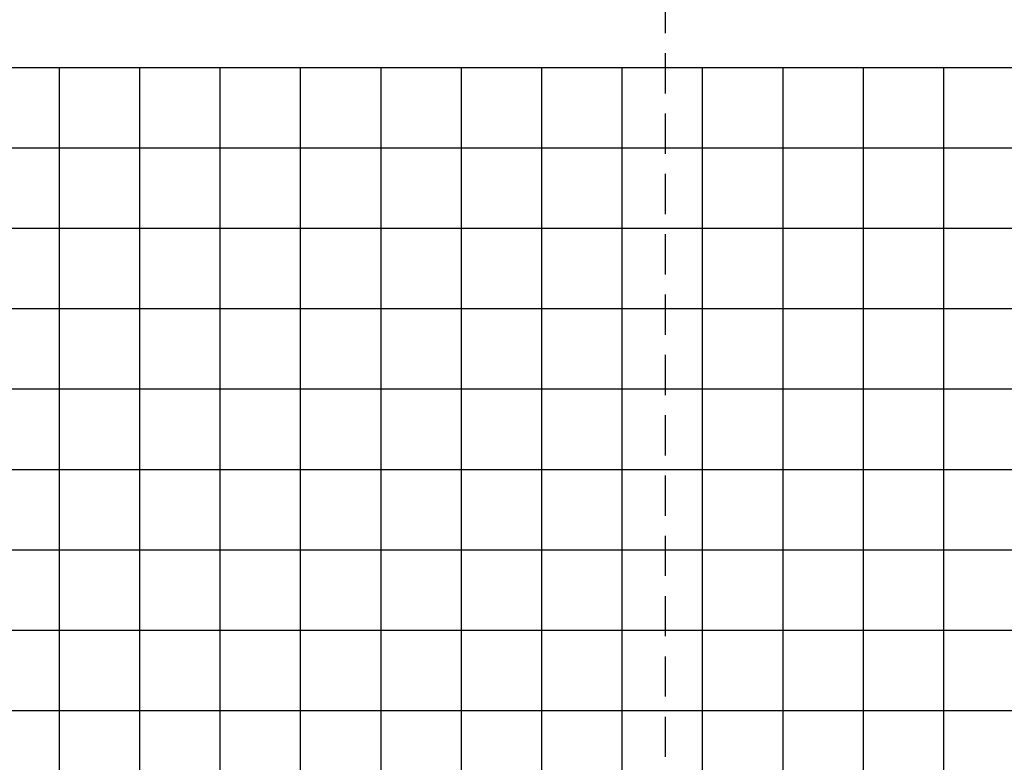
# Model space of a CAD drawing. Units: metres. Extents: x 675268 to 689253, y 7184000 to 7186157.
# Drawn here: x 680238 to 680300, y 7184985 to 7185031 of the extents above; entities that cross this region are included whole.
import ezdxf

# ---------------------------------------------------------------- set-up
doc = ezdxf.new("R2010")
doc.units = ezdxf.units.M
doc.linetypes.add('HIDDEN', pattern=[0.375, 0.25, -0.125])
doc.layers.add('Perfil-malha', color=8, linetype='Continuous')
doc.layers.add('PG-INTERF', color=2, linetype='Continuous')

msp = doc.modelspace()

# ---------------------------------------------------------------- linework, layer by layer
at = {"layer": 'Perfil-malha'}
for p, q in [((680115.855, 7185028.005), (681035.855, 7185028.005)), ((680240.855, 7184938.005), (680240.855, 7185028.005)), ((680245.855, 7184938.005), (680245.855, 7185028.005)), ((680250.855, 7184938.005), (680250.855, 7185028.005)), ((680255.855, 7184938.005), (680255.855, 7185028.005)), ((680260.855, 7184938.005), (680260.855, 7185028.005)), ((680265.855, 7184938.005), (680265.855, 7185028.005)), ((680270.855, 7184938.005), (680270.855, 7185028.005)), ((680275.855, 7184938.005), (680275.855, 7185028.005)), ((680280.855, 7184938.005), (680280.855, 7185028.005)), ((680285.855, 7184938.005), (680285.855, 7185028.005)), ((680290.855, 7184938.005), (680290.855, 7185028.005)), ((680295.855, 7184938.005), (680295.855, 7185028.005)), ((680115.855, 7185023.005), (681035.855, 7185023.005)), ((680115.855, 7185018.005), (681035.855, 7185018.005)), ((680115.855, 7185008.005), (681035.855, 7185008.005)), ((680115.855, 7185003.005), (681035.855, 7185003.005)), ((680115.855, 7184998.005), (681035.855, 7184998.005)), ((680115.855, 7184993.005), (681035.855, 7184993.005))]:
    msp.add_line(p, q, dxfattribs=at)
at = {"layer": 'Perfil-malha', "color": 3}
for p, q in [((680115.855, 7185013.005), (681035.855, 7185013.005)), ((680115.855, 7184988.005), (681035.855, 7184988.005))]:
    msp.add_line(p, q, dxfattribs=at)
at = {"layer": 'PG-INTERF', "linetype": 'HIDDEN', "ltscale": 10, "flags": 128}
msp.add_lwpolyline([(680278.525, 7185088.877), (680278.525, 7184938.005)], dxfattribs=at)
msp.add_lwpolyline([(680278.525, 7185088.877), (680278.525, 7184938.005)], dxfattribs=at)

doc.saveas('drawing.dxf')
